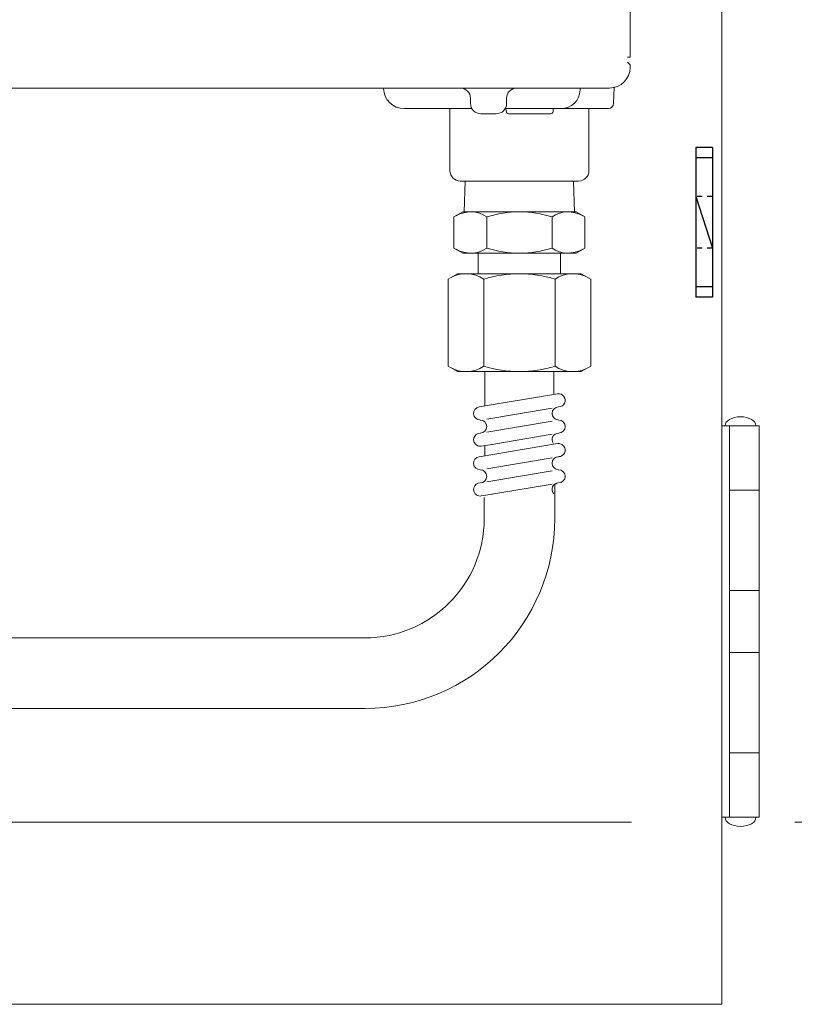
# Model space of a CAD drawing. Units: millimetres. Extents: x -654 to 9244, y 309 to 4993.
# Drawn here: x 3720 to 3871, y 1241 to 1432 of the extents above; entities that cross this region are included whole.
import ezdxf

# ---------------------------------------------------------------- set-up
doc = ezdxf.new("R2010")
doc.units = ezdxf.units.MM
doc.linetypes.add('DOT', pattern=[2, 1, -1])
doc.linetypes.add('PHANTOM', pattern=[63.5, 31.75, -6.35, 6.35, -6.35, 6.35, -6.35])
for name, color, linetype in [('GR1_01', 7, 'Continuous'), ('NoLayerName_001', 7, 'Continuous'), ('NoLayerName_006', 7, 'Continuous'), ('NoLayerName_013', 7, 'Continuous'), ('NoLayerName_015', 7, 'Continuous'), ('NoLayerName_020', 7, 'Continuous'), ('NoLayerName_021', 7, 'Continuous')]:
    doc.layers.add(name, color=color, linetype=linetype)
doc.layers.add('図面枠', color=7, linetype='Continuous', lineweight=50)

msp = doc.modelspace()

# ---------------------------------------------------------------- linework, layer by layer
at = {"lineweight": 25}
msp.add_line((3851.69, 1397.36), (3854.89, 1387.36), dxfattribs=at)
at = {"layer": 'GR1_01', "color": 1, "linetype": 'Continuous', "lineweight": 15}
for p, q in [((3856.69, 2094.16), (3856.69, 1240.56)), ((3856.69, 1352.86), (3863.99, 1352.86)), ((3858.19, 1352.86), (3858.19, 1276.86)), ((3863.99, 1276.86), (3863.99, 1352.86)), ((3863.99, 1340.36), (3858.19, 1340.36)), ((3863.99, 1340.36), (3858.51, 1340.36)), ((3858.19, 1320.86), (3863.99, 1320.86)), ((3858.51, 1320.86), (3863.99, 1320.86)), ((3858.19, 1308.86), (3863.99, 1308.86)), ((3858.51, 1308.86), (3863.99, 1308.86)), ((3863.99, 1289.36), (3858.19, 1289.36)), ((3863.99, 1289.36), (3858.51, 1289.36)), ((3856.69, 1276.86), (3863.99, 1276.86)), ((3617.39, 1240.56), (3856.69, 1240.56))]:
    msp.add_line(p, q, dxfattribs=at)
at = {"layer": 'GR1_01', "color": 4, "linetype": 'Continuous', "lineweight": 25}
for p, q in [((3851.69, 1406.86), (3851.69, 1377.86)), ((3854.89, 1406.86), (3851.69, 1406.86)), ((3854.89, 1406.86), (3854.89, 1377.86)), ((3854.89, 1404.86), (3851.69, 1404.86)), ((3854.89, 1379.86), (3851.69, 1379.86)), ((3854.89, 1377.86), (3851.69, 1377.86))]:
    msp.add_line(p, q, dxfattribs=at)
at = {"layer": 'GR1_01', "color": 7, "linetype": 'DOT', "lineweight": 25}
for p, q in [((3854.89, 1397.36), (3851.69, 1397.36)), ((3854.89, 1387.36), (3851.69, 1387.36))]:
    msp.add_line(p, q, dxfattribs=at)
at = {"layer": 'GR1_01', "color": 1, "linetype": 'Continuous', "lineweight": 15}
for centre, start_param, end_param in [((3860.34, 1352.86), 0, 3.141585), ((3860.34, 1276.86), 3.141605, 6.283185)]:
    msp.add_ellipse(centre, major_axis=(3, 0), ratio=0.583333, start_param=start_param, end_param=end_param, dxfattribs=at)
at = {"layer": 'NoLayerName_001', "color": 40, "linetype": 'Continuous', "lineweight": 9}
for p, q in [((3838.89, 1443.43), (3838.89, 1424.43)), ((3838.4, 1424.43), (3838.89, 1424.43)), ((3838.4, 1423.43), (3838.89, 1422.95)), ((3838.89, 1422.43), (3838.89, 1422.95)), ((3834.89, 1418.43), (3669.89, 1418.43)), ((3791, 1418.36), (3791, 1418.43)), ((3829.17, 1418.07), (3829.17, 1418.43)), ((3835.67, 1415.4), (3835.78, 1418.53)), ((3807.89, 1416.43), (3807.89, 1415.43)), ((3814.89, 1416.43), (3814.89, 1415.43)), ((3795, 1414.43), (3808.15, 1414.43)), ((3814.62, 1414.43), (3834.67, 1414.43)), ((3823.97, 1414.4), (3823.93, 1413.89)), ((3809.89, 1413.43), (3812.89, 1413.43)), ((3810.1, 1413.43), (3810.17, 1413.43)), ((3814.82, 1414.16), (3814.85, 1413.89)), ((3815.34, 1413.43), (3823.43, 1413.43))]:
    msp.add_line(p, q, dxfattribs=at)
at = {"layer": 'NoLayerName_001', "color": 6, "linetype": 'Continuous', "lineweight": 9}
for p, q in [((3694.46, 1311.69), (3787.43, 1311.69)), ((3694.46, 1297.99), (3787.43, 1297.99))]:
    msp.add_line(p, q, dxfattribs=at)
at = {"layer": 'NoLayerName_001', "color": 40, "linetype": 'Continuous', "lineweight": 9}
for centre, radius, start, end in [((3834.89, 1422.43), 4, 270, 0), ((3795, 1418.43), 4, 181, 270), ((3805.89, 1416.43), 2, 0, 90), ((3816.89, 1416.43), 2, 90, 180), ((3825.47, 1418.13), 3.7, 270, 359), ((3809.89, 1415.43), 2, 180, 270), ((3812.89, 1415.43), 2, 270, 0), ((3814.52, 1414.13), 0.3, 5, 73.1537), ((3834.67, 1415.43), 1, 270, 358), ((3815.34, 1413.93), 0.5, 185, 270), ((3823.43, 1413.93), 0.5, 270, 355)]:
    msp.add_arc(centre, radius, start, end, dxfattribs=at)
at = {"layer": 'NoLayerName_006', "color": 6, "linetype": 'Continuous', "lineweight": 9}
for p, q in [((3810.69, 1363.38), (3810.69, 1356.71)), ((3824.09, 1363.38), (3824.09, 1358.95)), ((3824.8, 1359.07), (3809.55, 1356.52)), ((3823.74, 1356.31), (3811.04, 1354.18)), ((3823.74, 1353.76), (3811.04, 1351.63)), ((3824.8, 1349.41), (3809.55, 1346.86)), ((3824.8, 1349.41), (3809.55, 1346.86)), ((3823.74, 1351.21), (3812.02, 1349.25)), ((3812.13, 1349.24), (3809.98, 1348.91)), ((3810.69, 1349.02), (3810.69, 1347.05)), ((3823.74, 1346.64), (3811.04, 1344.52)), ((3823.74, 1346.64), (3811.04, 1344.52)), ((3823.74, 1344.09), (3811.04, 1341.97)), ((3823.74, 1344.09), (3811.04, 1341.97)), ((3823.74, 1341.54), (3812.02, 1339.58)), ((3823.74, 1341.54), (3812.02, 1339.58)), ((3824.24, 1341.51), (3824.24, 1334.84)), ((3812.13, 1339.58), (3809.98, 1339.24)), ((3812.13, 1339.58), (3809.98, 1339.24)), ((3810.54, 1338.94), (3810.54, 1334.84))]:
    msp.add_line(p, q, dxfattribs=at)
for centre, start, end in [((3825.01, 1357.81), 270, 99.4928), ((3809.76, 1355.26), 99.429, 270), ((3825.01, 1355.26), 90, 270), ((3809.76, 1352.71), 270, 90), ((3825.01, 1352.71), 270, 90), ((3809.76, 1350.16), 90, 238.8173), ((3825.01, 1350.16), 90, 213.0096), ((3825.01, 1348.15), 270, 99.4928), ((3825.01, 1348.15), 270, 99.4928), ((3809.76, 1350.16), 238.8172, 279.7647), ((3809.76, 1345.6), 99.4289, 270), ((3809.76, 1345.6), 99.4289, 270), ((3825.01, 1345.6), 90, 270), ((3825.01, 1345.6), 90, 270), ((3809.76, 1343.05), 270, 90), ((3809.76, 1343.05), 270, 90), ((3825.01, 1343.05), 270, 90), ((3825.01, 1343.05), 270, 90), ((3809.76, 1340.5), 90, 238.8173), ((3809.76, 1340.5), 90, 238.8173), ((3825.01, 1340.5), 90, 213.0096), ((3825.01, 1340.5), 90, 223.6066), ((3809.76, 1340.5), 238.8172, 279.7647), ((3809.76, 1340.5), 238.8172, 279.7647)]:
    msp.add_arc(centre, 1.27, start, end, dxfattribs=at)
at = {"layer": 'NoLayerName_013', "color": 6, "linetype": 'Continuous', "lineweight": 9}
for p, q in [((3806.85, 1400.38), (3806.66, 1394.38)), ((3827.92, 1400.38), (3828.11, 1394.38)), ((3804.68, 1393.4), (3806.39, 1394.38)), ((3804.68, 1387.37), (3804.68, 1393.4)), ((3806.39, 1394.38), (3828.39, 1394.38)), ((3811.03, 1387.37), (3811.03, 1393.4)), ((3823.74, 1387.37), (3823.74, 1393.4)), ((3828.39, 1394.38), (3830.09, 1393.4)), ((3830.09, 1393.4), (3830.09, 1387.37)), ((3806.39, 1386.38), (3804.68, 1387.37)), ((3828.39, 1386.38), (3806.39, 1386.38)), ((3809.39, 1382.38), (3809.39, 1386.38)), ((3825.39, 1382.38), (3825.39, 1386.38)), ((3830.09, 1387.37), (3828.39, 1386.38)), ((3803.53, 1381.31), (3805.39, 1382.38)), ((3805.39, 1382.38), (3829.39, 1382.38)), ((3829.39, 1382.38), (3831.24, 1381.31)), ((3803.53, 1364.45), (3803.53, 1381.31)), ((3810.46, 1364.45), (3810.46, 1381.31)), ((3824.31, 1364.45), (3824.31, 1381.31)), ((3831.24, 1381.31), (3831.24, 1364.45)), ((3805.39, 1363.38), (3803.53, 1364.45)), ((3829.39, 1363.38), (3805.39, 1363.38)), ((3831.24, 1364.45), (3829.39, 1363.38))]:
    msp.add_line(p, q, dxfattribs=at)
for centre, radius, start, end in [((3807.88, 1388.82), 5.57, 55.4339, 120), ((3817.39, 1373.37), 21.02, 72.412, 107.588), ((3826.89, 1388.82), 5.57, 60, 124.5661), ((3807.88, 1391.95), 5.57, 240, 304.5661), ((3817.39, 1407.4), 21.02, 252.412, 287.588), ((3826.89, 1391.95), 5.57, 235.4339, 300), ((3807.01, 1376.31), 6.07, 55.4339, 120), ((3817.39, 1359.45), 22.93, 72.412, 107.588), ((3827.76, 1376.31), 6.07, 60, 124.5661), ((3807.01, 1369.45), 6.07, 240, 304.5661), ((3817.39, 1386.31), 22.93, 252.412, 287.588), ((3827.76, 1369.45), 6.07, 235.4339, 300)]:
    msp.add_arc(centre, radius, start, end, dxfattribs=at)
at = {"layer": 'NoLayerName_015', "color": 6, "linetype": 'Continuous', "lineweight": 9}
for p, q in [((3803.89, 1402.38), (3803.89, 1414.43)), ((3830.89, 1402.38), (3830.89, 1414.43))]:
    msp.add_line(p, q, dxfattribs=at)
at = {"layer": 'NoLayerName_020', "color": 6, "linetype": 'Continuous', "lineweight": 9}
msp.add_line((3805.89, 1400.38), (3828.89, 1400.38), dxfattribs=at)
for centre, start, end in [((3805.89, 1402.38), 180, 270), ((3828.89, 1402.38), 270, 0)]:
    msp.add_arc(centre, 2, start, end, dxfattribs=at)
at = {"layer": 'NoLayerName_021', "color": 6, "linetype": 'Continuous', "lineweight": 9}
for radius in [36.85, 23.15]:
    msp.add_arc((3787.39, 1334.84), radius, 270, 0, dxfattribs=at)
at = {"layer": '図面枠', "linetype": 'PHANTOM', "lineweight": 9, "ltscale": 5}
msp.add_line((2727.88, 1275.9), (4046.51, 1275.9), dxfattribs=at)

doc.saveas('drawing.dxf')
